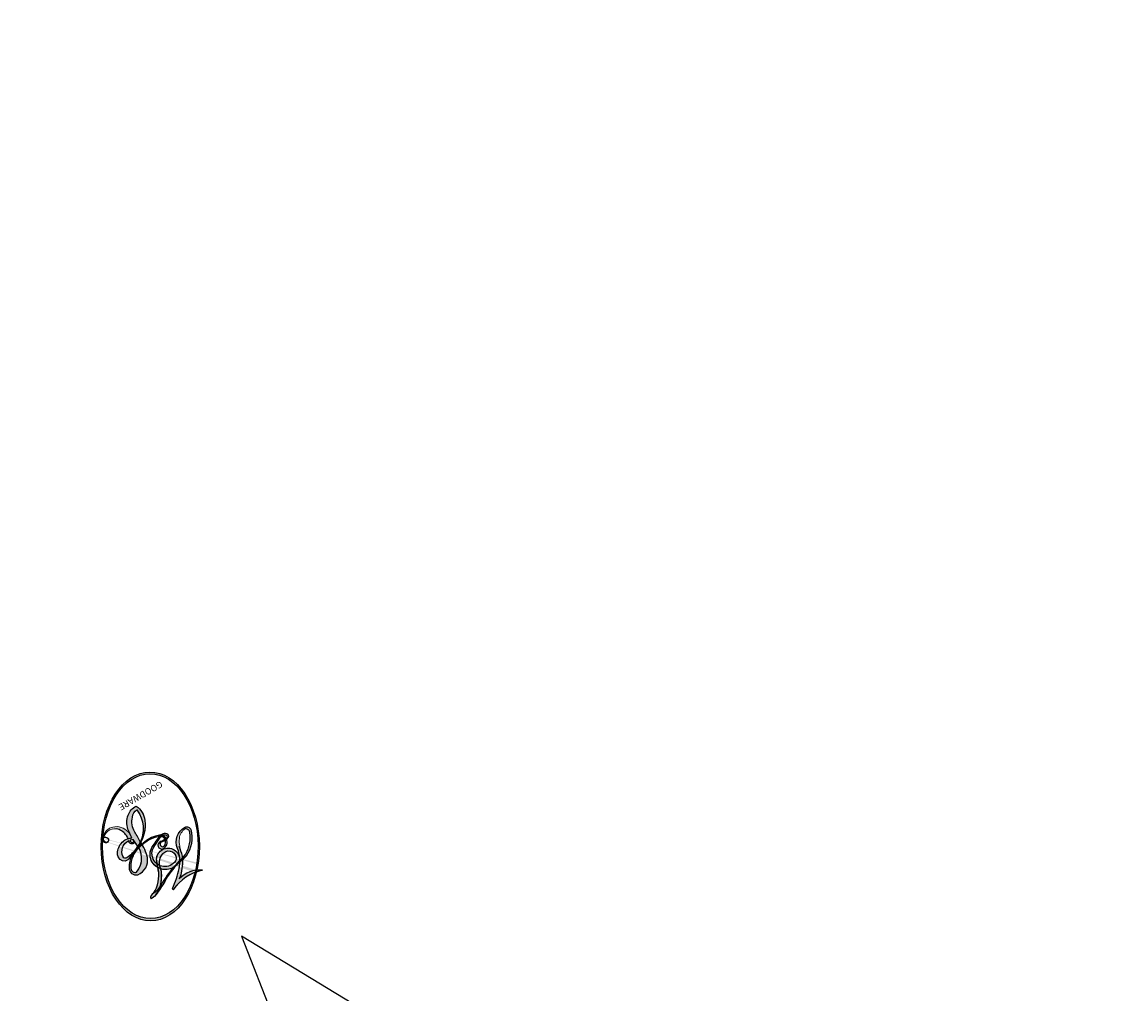
# Model space of a CAD drawing. Units: millimetres. Extents: x 5178 to 7554, y 9872 to 11552.
# Drawn here: x 7171 to 7171, y 10923 to 10923 of the extents above; entities that cross this region are included whole.
import ezdxf

# ---------------------------------------------------------------- set-up
doc = ezdxf.new("R2010")
doc.units = ezdxf.units.MM
doc.layers.add('H-08.木作(細線)', color=8, linetype='Continuous')
doc.layers.add('logo', color=8, linetype='Continuous', plot=False)
doc.styles.get("Standard").update_dxf_attribs({"font": 'arial.ttf'})

# ---------------------------------------------------------------- blocks, each defined once
blk = doc.blocks.new('logo')
at = {"layer": 'logo'}
h = blk.add_hatch(color=256, dxfattribs=at)
edge = h.paths.add_edge_path()
edge.add_ellipse((0.1803, 0.6046), major_axis=(0.3229, 0.566), ratio=0.659111, start_angle=263.85756, end_angle=429.82505)
edge.add_arc((0.0177, 1.3916), 0.3993, 258.99674, 261.058)
edge.add_ellipse((0.1788, 0.6024), major_axis=(0.3143, 0.5509), ratio=0.659838, start_angle=263.24299, end_angle=428.51951, ccw=False)
edge.add_arc((0.5073, 0.3747), 0.0433, 263.99618, 282.4455)
edge = h.paths.add_edge_path()
edge.add_ellipse((0.1788, 0.6024), major_axis=(0.3143, 0.5509), ratio=0.659838, start_angle=70.27444, end_angle=262.83939, ccw=False)
edge.add_arc((0.0307, 1.2041), 0.2375, 245.23231, 248.25565, ccw=False)
edge.add_ellipse((0.1803, 0.6046), major_axis=(0.3229, 0.566), ratio=0.659111, start_angle=71.19986, end_angle=263.58748)
edge.add_arc((0.5027, 0.3668), 0.0389, 266.46583, 288.3928, ccw=False)
edge = h.paths.add_edge_path(flags=17)
edge.add_line((0.1957, 1.0197), (0.1957, 1.0341))
edge.add_arc((0.0177, 1.3916), 0.3993, 261.058, 296.46993, ccw=False)
edge.add_ellipse((0.1788, 0.6024), major_axis=(0.3143, 0.5509), ratio=0.659838, start_angle=68.51951, end_angle=70.27444)
edge.add_arc((0.0307, 1.2041), 0.2375, 248.25565, 287.73285)
edge.add_arc((0.1788, 0.8428), 0.1549, 119.27349, 139.70057)
edge.add_arc((0.4473, 0.5857), 0.5265, 137.2638, 146.32964)
edge.add_arc((0.7, 0.4867), 0.7938, 150.49544, 153.13315)
edge.add_arc((0.1745, 0.0672), 0.7993, 100.81859, 103.20768, ccw=False)
edge.add_arc((0.303, 0.6843), 0.3253, 138.92308, 148.89478, ccw=False)
edge.add_arc((0.6248, 0.3946), 0.7582, 124.46569, 138.40018, ccw=False)
edge = h.paths.add_edge_path()
edge.add_arc((0.0307, 1.2041), 0.2375, 233.35956, 245.23231)
edge.add_ellipse((0.1803, 0.6046), major_axis=(0.3229, 0.566), ratio=0.659111, start_angle=69.82505, end_angle=71.19986, ccw=False)
edge.add_arc((0.0177, 1.3916), 0.3993, 251.19228, 258.99674, ccw=False)
h.paths.add_polyline_path([(-0.0523, 0.8157, -0.021859), (-0.0151, 0.8313, -0.004955), (-0.0081, 0.8454, 0.012967), (-0.0482, 0.8349, 0.223317), (-0.2014, 0.6529, 0.425243), (-0.1683, 0.6104, 0.393247), (-0.0176, 0.7391, -0.084558), (0.0186, 0.8422, 0.019194), (-0.0151, 0.8313, 0.004726), (-0.0215, 0.8177, 0.021148), (-0.0385, 0.7313, -0.080721), (-0.0658, 0.6647, -0.104113), (-0.1095, 0.6339, -0.094873), (-0.1615, 0.6213, -0.207877), (-0.1806, 0.6426, -0.223034), (-0.1781, 0.6711, -0.16869)], flags=17)
h.paths.add_polyline_path([(0.3601, 0.9744, 0.088592), (0.2835, 0.9528, 0.140724), (0.1982, 0.8197, -0.012272), (0.2023, 0.8147, -0.041532), (0.2151, 0.7974, 0.005558), (0.221, 0.8159, -0.187874)], flags=17)
h.paths.add_polyline_path([(0.1897, 0.7303, 0.011592), (0.2047, 0.768, 0.056884), (0.1919, 0.7904, -0.271208), (0.1045, 0.7115, -0.679677), (0.0397, 0.8165, -0.290071), (0.1569, 0.8217, -0.103922), (0.1919, 0.7904, 0.053349), (0.1968, 0.8147, -0.004508), (0.1982, 0.8197, 0.220604), (0.0978, 0.8649, -0.015501), (0.0459, 0.849, 0.008768), (0.0302, 0.8453, 0.029539), (0.0175, 0.8364, 1.009367)], flags=17)
h.paths.add_polyline_path([(0.2151, 0.7974, -0.008928), (0.2047, 0.768, -0.347678), (0.168, 0.6314, 0.00727), (0.0636, 0.5788, -0.035606), (0.059, 0.5759, 0.01139), (0.0674, 0.5715, 0.012101), (0.1545, 0.6097, 0.461639)], flags=17)
h.paths.add_polyline_path([(0.1078, 0.6736, 0.433181), (0.0272, 0.6316, 0.04486), (0.0257, 0.6202, -0.026783), (0.0381, 0.6223, -0.142026), (0.0498, 0.6425, -0.307429), (0.0863, 0.6616, -0.953401), (0.0705, 0.6213, 0.069613), (0.0381, 0.6223, 0.042891), (0.037, 0.6152, -0.067719), (0.07, 0.6144, 0.893379)], flags=17)
h.paths.add_polyline_path([(0.0213, 0.6124, -0.009243), (0.0257, 0.6134, -0.026651), (0.0257, 0.6202, 0.013684), (0.0195, 0.6187, 0.174326), (-0.0035, 0.6063, 0.391287), (0.0056, 0.5707, 0.210555), (0.0418, 0.5633), (0.0429, 0.5616, 0.001326), (0.0526, 0.5654, -0.005065), (0.0499, 0.5671, -0.027528), (0.0446, 0.5718, -0.195292), (0.0171, 0.5802, -0.659298)], flags=17)
h.paths.add_polyline_path([(0.037, 0.6152, 0.023127), (0.0257, 0.6134, 0.184672), (0.0446, 0.5718, 0.098355), (0.059, 0.5759, -0.009788), (0.0518, 0.5801, -0.240413)], flags=17)
h.paths.add_polyline_path([(0.0674, 0.5715, -0.002039), (0.0526, 0.5654, 0.07599), (0.096, 0.5478, 0.108431), (0.2335, 0.5508, -0.004552), (0.2332, 0.5566, -0.028332), (0.1678, 0.5495, -0.123708)], flags=17)
h.paths.add_polyline_path([(0.3962, 0.7392, -0.55173), (0.4237, 0.6879, -0.18979), (0.3036, 0.573, -0.013881), (0.2725, 0.5646, 0.011039), (0.2726, 0.5563, 0.022162), (0.2946, 0.5619, -0.010966), (0.3114, 0.5679, -0.001761), (0.3461, 0.5836, 0.034744), (0.3759, 0.6031, 0.086103), (0.4335, 0.6718, 0.506659), (0.398, 0.7641, 0.355205), (0.2502, 0.6741, 0.093422), (0.2332, 0.5566, 0.017263), (0.2725, 0.5646, -0.31391)], flags=17)
h.paths.add_polyline_path([(0.2586, 0.5458, -0.009702), (0.2728, 0.5526, -0.004936), (0.2726, 0.5563, -0.035369), (0.2367, 0.5516, -0.002587), (0.2335, 0.5508, 0.014405), (0.2352, 0.5324, -0.020509)], flags=17)
h.paths.add_polyline_path([(0.2732, 0.5468, -0.007857), (0.2728, 0.5526, 0.009702), (0.2586, 0.5458, 0.020509), (0.2352, 0.5324, 0.000681), (0.2353, 0.5316, -0.002588), (0.236, 0.526, -0.013713), (0.2486, 0.5343, -0.01198)], flags=17)
h.paths.add_polyline_path([(0.2776, 0.5198, -0.036579), (0.2732, 0.5468, 0.01198), (0.2486, 0.5343, 0.013411), (0.236, 0.5259, 0.001089), (0.2351, 0.5252, 0.015933), (0.2355, 0.427, -0.190203), (0.1871, 0.3041, -0.266161), (0.1214, 0.2691, -0.207317), (0.1833, 0.4775, -0.064593), (0.2351, 0.5253, -0.001017), (0.2353, 0.5316, -0.000681), (0.2352, 0.5324, 0.152538), (0.1076, 0.3834, 0.230241), (0.1105, 0.2382, 0.234095), (0.2113, 0.2715, 0.172717), (0.2738, 0.3748, 0.028132), (0.2813, 0.4408, -0.014352), (0.2821, 0.4591, 0.062016), (0.314, 0.4484, 0.349487), (0.4649, 0.5257, 0.392407), (0.4355, 0.6058, 0.130108), (0.3831, 0.6, 0.001865), (0.3461, 0.5836, -0.054721), (0.2946, 0.5619, 0.014593), (0.2728, 0.5526, 0.007857), (0.2732, 0.5468, -0.01108), (0.2965, 0.5573, -0.100678), (0.4079, 0.5882, -0.349203), (0.4322, 0.5656, -0.402437), (0.3163, 0.4648, -0.009974), (0.3174, 0.4692, 0.613372), (0.2948, 0.5079, 0.175713), (0.2791, 0.5031, -0.002484), (0.2801, 0.4896, -0.463644), (0.3024, 0.493, -0.513768), (0.3005, 0.467, -0.075052), (0.281, 0.4766, 0.007944)], flags=17)
h.paths.add_polyline_path([(0.314, 0.4484, -0.062016), (0.2821, 0.4591, -0.007786), (0.2813, 0.4408, 0.027572), (0.2828, 0.4055, 0.0582), (0.2837, 0.3967, 0.26466), (0.3787, 0.2932, 0.315327), (0.4946, 0.3287, -0.025867), (0.4907, 0.3298, -0.380363), (0.3531, 0.3281, -0.153954), (0.3145, 0.405, -0.090831)], flags=17)
h.paths.add_polyline_path([(0.4638, 0.3683, 0.336432), (0.4907, 0.3298, 0.025867), (0.4946, 0.3287, 0.026394), (0.4986, 0.3323, -0.025927), (0.4942, 0.3334, -0.173285), (0.471, 0.3511, -0.685315), (0.4867, 0.3833, -0.491027), (0.5033, 0.3452, -0.040547), (0.4942, 0.3334, 0.025927), (0.4986, 0.3323, 0.139653), (0.5121, 0.3564, 1.004843)], flags=17)
h.paths.add_polyline_path([(0.4061, 1.0038, 0.143839), (0.3494, 0.9962, 0.069213), (0.2835, 0.9528, -0.088592), (0.3601, 0.9744, 0.404636)], flags=17)
h.paths.add_polyline_path([(0.2705, 0.9459, -0.01627), (0.2835, 0.9528, -0.069213), (0.3494, 0.9962, 0.037626), (0.2242, 0.9326, -0.082213), (0.038, 0.8548, 0.004306), (0.0245, 0.8523, 0.008989), (0.0186, 0.8422, -0.006474), (0.0302, 0.8453, -0.136946), (0.0978, 0.8649, 0.054668)], flags=17)
h = blk.add_hatch(color=256, dxfattribs=at)
edge = h.paths.add_edge_path()
edge.add_ellipse((0.1788, 0.6024), major_axis=(0.3143, 0.5509), ratio=0.659838, start_angle=68.51951, end_angle=70.27444, ccw=False)
edge.add_arc((0.0177, 1.3916), 0.3993, 258.99674, 261.058, ccw=False)
edge.add_ellipse((0.1803, 0.6046), major_axis=(0.3229, 0.566), ratio=0.659111, start_angle=69.82505, end_angle=71.19986)
edge.add_arc((0.0307, 1.2041), 0.2375, 245.23231, 248.25565)
for points in [[(0.0186, 0.8422, 0.019194), (-0.0151, 0.8313, 0.004726), (-0.0215, 0.8177, -0.044587), (-0.0444, 0.7318, -0.07623), (-0.0755, 0.671, -0.235864), (-0.1623, 0.6233, -0.450297), (-0.1781, 0.6711, -0.16869), (-0.0523, 0.8157, -0.021859), (-0.0151, 0.8313, -0.004955), (-0.0081, 0.8454, 0.012967), (-0.0482, 0.8349, 0.223317), (-0.2014, 0.6529, 0.425243), (-0.1683, 0.6104, 0.393247), (-0.0176, 0.7391, -0.084558)], [(-0.1623, 0.6233, -0.206522), (-0.1806, 0.6426, 0.207877), (-0.1615, 0.6213, 0.024305), (-0.1478, 0.6227, -0.043373)], [(0.2726, 0.5563, -0.011039), (0.2725, 0.5646, -0.017263), (0.2332, 0.5566, 0.004552), (0.2335, 0.5508, 0.002587), (0.2367, 0.5516, 0.035369)]]:
    blk.add_hatch(color=256, dxfattribs=at).paths.add_polyline_path(points)
h = blk.add_hatch(color=256, dxfattribs=at)
h.paths.add_polyline_path([(0.2151, 0.7974, 0.041532), (0.2023, 0.8147, 0.012272), (0.1982, 0.8197, 0.004508), (0.1968, 0.8147, -0.053349), (0.1919, 0.7904, -0.056884), (0.2047, 0.768, 0.008928)])
h.paths.add_polyline_path([(0.0186, 0.8422, -0.008989), (0.0245, 0.8523, 0.010425), (-0.0081, 0.8454, 0.004955), (-0.0151, 0.8313, -0.019194)])
h.paths.add_polyline_path([(0.0978, 0.8649, 0.136946), (0.0302, 0.8453, -0.008768), (0.0459, 0.849, 0.015501)])
h.paths.add_polyline_path([(0.0381, 0.6223, 0.026783), (0.0257, 0.6202, 0.026651), (0.0257, 0.6134, -0.023127), (0.037, 0.6152, -0.042891)])
h.paths.add_polyline_path([(0.0674, 0.5715, -0.01139), (0.059, 0.5759, -0.098355), (0.0446, 0.5718, 0.027528), (0.0499, 0.5671, 0.005065), (0.0526, 0.5654, 0.002039)])
for p, q in [((0.1957, 1.0341), (0.1957, 1.0197)), ((0.0429, 0.5616), (0.0418, 0.5633))]:
    blk.add_line(p, q, dxfattribs=at)
at = {"layer": 'logo', "lineweight": 0}
for p, q in [((0.1957, 1.0197), (0.1957, 1.0341)), ((0.0418, 0.5633), (0.0429, 0.5616))]:
    blk.add_line(p, q, dxfattribs=at)
at = {"layer": 'logo'}
for points in [[(-0.1683, 0.6104, -0.425243), (-0.2014, 0.6529, -0.223317), (-0.0482, 0.8349, -0.027703), (0.038, 0.8548, 0.082213), (0.2242, 0.9326, -0.037626), (0.3494, 0.9962, -0.143839), (0.4061, 1.0038, -0.872775)], [(0.1957, 1.0197, 0.060876), (0.0578, 0.898, 0.137716), (-0.0176, 0.7391, -0.393247), (-0.1683, 0.6104, 79.578459)], [(-0.111, 1.0136, 0.200172), (0.1957, 1.0341, -0.066965)], [(-0.111, 1.0136, 0.241802), (0.103, 0.9779, 0.575938)], [(0.103, 0.9779, 0.089367), (0.0606, 0.943, 0.028397)], [(0.1932, 1.018, 0.002733), (0.1957, 1.0197)], [(0.3494, 0.9962, 0.216717), (0.1968, 0.8147, 0.638327)], [(0.3601, 0.9744, 0.187874), (0.221, 0.8159, 0.783226)], [(0.2705, 0.9459, -0.105013), (0.3601, 0.9744, 0.404636), (0.4061, 1.0038, 1.743742)], [(-0.0523, 0.8157, -0.056349), (0.0459, 0.849, 0.070229), (0.2705, 0.9459, 0.769245)], [(0.0606, 0.943, 0.039578), (0.0092, 0.8776, 0.021193), (-0.0215, 0.8177, 0.700396)], [(-0.1615, 0.6213, -0.434531), (-0.1781, 0.6711, -0.16869), (-0.0523, 0.8157, 0.909183)], [(-0.0215, 0.8177, 0.021148), (-0.0385, 0.7313, 0.658186)], [(0.221, 0.8159, -0.026083), (0.1897, 0.7303, -1.009367), (0.0175, 0.8364, 0.624773)], [(0.0175, 0.8364, -0.416943), (0.2023, 0.8147, 0.828532)], [(0.1968, 0.8147, -0.329321), (0.1045, 0.7115, -0.679677), (0.0397, 0.8165, 0.415871)], [(0.0397, 0.8165, -0.290071), (0.1569, 0.8217, -0.539799), (0.168, 0.6314, 0.00727), (0.0636, 0.5788, -1.51475)], [(0.2023, 0.8147, -0.513007), (0.1545, 0.6097, -1.702754)], [(0.0636, 0.5788, -0.338614), (0.0171, 0.5802, -0.659298), (0.0213, 0.6124, -0.100316), (0.07, 0.6144, 0.893379), (0.1078, 0.6736, 0.433181), (0.0272, 0.6316, 0.289299), (0.0499, 0.5671, 0.081086), (0.096, 0.5478, -0.684784)], [(0.1678, 0.5495, 0.059536), (0.3036, 0.573, 0.18979), (0.4237, 0.6879, 0.55173), (0.3962, 0.7392, 0.38162), (0.2776, 0.5198, -0.007944), (0.281, 0.4766, -0.007944)], [(0.3759, 0.6031, 0.086103), (0.4335, 0.6718, 0.506659), (0.398, 0.7641, 0.355205), (0.2502, 0.6741, 0.113269), (0.2353, 0.5316, 0.583131)], [(0.0418, 0.5633, -0.210555), (0.0056, 0.5707, -0.391287), (-0.0035, 0.6063, -0.174326), (0.0195, 0.6187, -0.110406), (0.0705, 0.6213, 0.953401), (0.0863, 0.6616)], [(0.0863, 0.6616, 0.307429), (0.0498, 0.6425, 0.446432), (0.0518, 0.5801, 0.145269), (0.1678, 0.5495, -0.214979)], [(0.1545, 0.6097, -0.015466), (0.0429, 0.5616, 0.608014)], [(0.096, 0.5478, 0.111049), (0.2367, 0.5516, 0.147976), (0.3759, 0.6031, 0.393525)], [(0.2486, 0.5343, -0.023063), (0.2965, 0.5573, -0.100678), (0.4079, 0.5882, -0.349203), (0.4322, 0.5656, -0.402437), (0.3163, 0.4648, -0.247136)], [(0.2586, 0.5458, -0.035274), (0.3114, 0.5679, -0.003626), (0.3831, 0.6, 0.389489)], [(0.3831, 0.6, -0.130108), (0.4355, 0.6058, -0.392407), (0.4649, 0.5257, -0.420619), (0.2821, 0.4591, -0.420619)], [(0.2821, 0.4591, -0.035926), (0.2738, 0.3748, -0.172717), (0.2113, 0.2715, -0.234095), (0.1105, 0.2382, -0.230241), (0.1076, 0.3834, -0.17359), (0.2586, 0.5458)], [(0.2353, 0.5316, 0.016972), (0.2355, 0.427, -0.190203), (0.1871, 0.3041, -0.266161), (0.1214, 0.2691, -0.290937), (0.2486, 0.5343, 0.211969)], [(0.2791, 0.5031, -0.175713), (0.2948, 0.5079, -0.613372), (0.3174, 0.4692)], [(0.3005, 0.467, 0.513768), (0.3024, 0.493, 0.463644), (0.2801, 0.4896, 0.463644)], [(0.3005, 0.467, -0.075052), (0.281, 0.4766)], [(0.314, 0.4484, 0.090831), (0.3145, 0.405, 0.169704), (0.3594, 0.322)], [(0.3174, 0.4692, 0.009974), (0.3163, 0.4648, 0.009974)], [(0.5121, 0.3564, -0.166662), (0.4946, 0.3287, -0.70739)]]:
    blk.add_lwpolyline(points, format="xyb", dxfattribs=at)
at = {"layer": 'logo', "lineweight": 0}
for centre, radius, start, end in [((0.0177, 1.3916), 0.3993, 251.19228, 296.46993), ((0.6248, 0.3946), 0.7582, 124.46569, 138.40018), ((0.1788, 0.8428), 0.1549, 119.27349, 139.70057), ((0.494, 0.7165), 0.2906, 117.43284, 159.99428), ((0.7093, 0.1336), 0.9347, 112.64858, 121.26776), ((0.4727, 0.7377), 0.2864, 115.48938, 131.32661), ((0.4727, 0.7377), 0.2864, 115.48938, 131.32661), ((0.3824, 0.749), 0.2265, 95.64848, 115.89946), ((0.3824, 0.749), 0.2265, 95.64848, 115.89946), ((0.3906, 0.9036), 0.1015, 81.24388, 113.98479), ((0.3679, 1.0129), 0.0392, 258.55019, 346.67021), ((0.7, 0.4867), 0.7938, 150.49544, 153.13315), ((0.4473, 0.5857), 0.5265, 137.2638, 146.32964), ((0.303, 0.6843), 0.3253, 138.92308, 148.89478), ((-0.1038, 1.4559), 0.6176, 283.27444, 302.07394), ((-0.1851, 1.6928), 0.8749, 288.86325, 301.37978), ((0.4727, 0.7377), 0.2864, 131.32661, 163.36783), ((0.3824, 0.749), 0.2265, 115.89946, 119.62788), ((0.0688, 0.5809), 0.2796, 114.73617, 165.0904), ((0.0931, 0.5623), 0.2922, 119.85227, 158.15261), ((0.1439, 0.3979), 0.4616, 110.14825, 115.15718), ((0.1745, 0.0672), 0.7993, 103.20768, 106.17924), ((-0.5136, 0.9032), 0.4995, 339.92958, 350.14136), ((0.7, 0.4867), 0.7938, 154.26871, 155.35183), ((0.303, 0.6843), 0.3253, 150.95476, 170.28805), ((0.7, 0.4867), 0.7938, 153.13315, 154.26871), ((0.7, 0.4867), 0.7938, 153.13315, 154.26871), ((0.1439, 0.3979), 0.4616, 105.74977, 110.14825), ((0.1439, 0.3979), 0.4616, 105.74977, 110.14825), ((0.1745, 0.0672), 0.7993, 100.81859, 103.20768), ((0.1745, 0.0672), 0.7993, 100.81859, 103.20768), ((0.1031, 0.7826), 0.1011, 147.82947, 328.89781), ((0.0992, 0.734), 0.1309, 121.80363, 128.57159), ((0.303, 0.6843), 0.3253, 148.89478, 150.95476), ((0.303, 0.6843), 0.3253, 148.89478, 150.95476), ((0.1439, 0.3979), 0.4616, 104.26615, 105.74977), ((0.1745, 0.0672), 0.7993, 99.8317, 100.81859), ((0.0929, 0.7768), 0.0664, 143.30478, 280.11702), ((0.0992, 0.734), 0.1309, 90.61205, 121.80363), ((0.1439, 0.3979), 0.4616, 102.25666, 104.26615), ((0.1024, 0.7265), 0.1097, 60.18609, 124.88983), ((-0.1851, 1.6928), 0.8749, 285.31087, 288.86325), ((0.0992, 0.734), 0.1309, 40.85046, 90.61205), ((0.0808, 0.8255), 0.1165, 281.76526, 342.46144), ((0.1048, 0.7293), 0.1296, 292.57645, 31.69606), ((0.1, 0.7229), 0.114, 36.30794, 60.04003), ((0.0808, 0.8255), 0.1165, 342.46144, 354.67645), ((0.0808, 0.8255), 0.1165, 342.46144, 354.67645), ((0.1, 0.7229), 0.114, 23.28519, 36.30794), ((0.1, 0.7229), 0.114, 23.28519, 36.30794), ((0.4727, 0.7377), 0.2864, 163.36783, 164.40097), ((0.4727, 0.7377), 0.2864, 163.36783, 164.40097), ((0.0992, 0.734), 0.1309, 38.03812, 40.85046), ((0.0992, 0.734), 0.1309, 38.03812, 40.85046), ((0.1048, 0.7293), 0.1296, 31.69606, 41.20895), ((0.1048, 0.7293), 0.1296, 31.69606, 41.20895), ((-0.6147, 1.0724), 0.8741, 339.61543, 341.66153), ((-0.6147, 1.0724), 0.8741, 339.61543, 341.66153), ((-0.6147, 1.0724), 0.8741, 341.66153, 342.93543), ((-0.1622, 0.7557), 0.1455, 267.58444, 353.45274), ((-0.2581, 0.8027), 0.2251, 324.21419, 341.65106), ((0.0872, 0.6148), 0.0622, 70.67896, 164.3644), ((0.1, 0.7229), 0.114, 306.5995, 23.28519), ((-0.6147, 1.0724), 0.8741, 336.95897, 339.61543), ((0.3795, 0.6282), 0.1372, 82.22764, 160.44886), ((0.4597, 0.5631), 0.1872, 109.83802, 179.54831), ((0.2178, 0.7829), 0.2268, 292.23667, 335.222), ((0.3938, 0.7049), 0.0345, 330.44396, 85.99132), ((0.3819, 0.7049), 0.0613, 327.27994, 74.75788), ((-0.1644, 0.6475), 0.0374, 171.83477, 263.98385), ((-0.149, 0.6541), 0.0336, 149.76878, 246.73644), ((-0.1667, 0.7341), 0.1109, 272.2715, 325.35734), ((0.0203, 0.5934), 0.027, 151.64247, 237.12153), ((0.0252, 0.5805), 0.0386, 98.60463, 138.15974), ((0.0261, 0.5954), 0.0177, 105.75255, 239.33976), ((0.0413, 0.6099), 0.0383, 230.86464, 275.06594), ((0.0509, 0.5058), 0.1172, 102.41777, 105.55365), ((0.0505, 0.4932), 0.1227, 101.61865, 103.73682), ((0.0897, 0.6173), 0.064, 177.36611, 183.47272), ((0.0897, 0.6173), 0.064, 177.36611, 183.47272), ((0.0897, 0.6173), 0.064, 167.09192, 177.36611), ((0.0509, 0.5058), 0.1172, 96.28097, 102.41777), ((0.0509, 0.5058), 0.1172, 96.28097, 102.41777), ((0.0505, 0.4932), 0.1227, 96.31926, 101.61865), ((0.0505, 0.4932), 0.1227, 96.31926, 101.61865), ((0.0897, 0.6173), 0.064, 183.47272, 225.32498), ((0.0788, 0.6122), 0.0419, 175.92485, 229.9973), ((0.0788, 0.6122), 0.0419, 166.10091, 175.92485), ((0.0788, 0.6122), 0.0419, 166.10091, 175.92485), ((0.0505, 0.4932), 0.1227, 80.82279, 96.31926), ((0.0788, 0.6122), 0.0419, 133.7672, 166.10091), ((0.0509, 0.5058), 0.1172, 80.35254, 96.28097), ((0.0821, 0.6252), 0.0367, 83.49639, 151.85224), ((0.1614, 0.7602), 0.2108, 238.69501, 240.93811), ((1.9232, -2.9835), 4.0184, 115.89936, 117.56561), ((-0.6779, 2.3896), 1.965, 292.29143, 295.06453), ((0.0856, 0.6461), 0.0353, 243.92629, 51.03406), ((0.0774, 0.6418), 0.0217, 251.39684, 65.93064), ((0.2213, 0.8073), 0.2562, 286.63221, 299.16087), ((0.4283, 0.299), 0.29, 94.03737, 117.03352), ((2.5535, -4.3578), 5.412, 114.07039, 114.474), ((0.2213, 0.8073), 0.2562, 299.16087, 307.12047), ((2.5535, -4.3578), 5.412, 113.64287, 114.07039), ((0.2067, 0.8033), 0.2622, 310.20086, 329.88565), ((0.4204, 0.5038), 0.1032, 81.5328, 111.18472), ((0.4058, 0.5616), 0.0267, 8.50985, 85.50725), ((0.4071, 0.5499), 0.0627, 337.30852, 63.01001), ((0.0322, 0.6081), 0.0459, 234.58586, 282.14672), ((-0.6779, 2.3896), 1.965, 291.5203, 291.82411), ((0.0413, 0.6099), 0.0383, 275.06594, 297.535), ((0.0897, 0.6173), 0.064, 225.32498, 231.63237), ((0.132, 0.6987), 0.1551, 238.05855, 239.21941), ((-0.6779, 2.3896), 1.965, 291.82411, 292.29143), ((0.132, 0.6987), 0.1551, 239.21941, 256.60152), ((0.0413, 0.6099), 0.0383, 297.535, 305.69187), ((0.1614, 0.7602), 0.2108, 240.93811, 243.54842), ((0.1614, 0.7602), 0.2108, 243.54842, 271.75689), ((0.1579, 0.8626), 0.3208, 258.87005, 283.6239), ((0.4099, 0.2538), 0.3289, 122.09656, 156.78822), ((0.3927, 0.3019), 0.2734, 124.97613, 186.87898), ((0.1375, 1.1295), 0.5808, 272.98878, 279.48024), ((0.1375, 1.1295), 0.5808, 279.48024, 283.4362), ((0.5532, 0.5703), 0.3203, 182.44531, 183.48862), ((0.1579, 0.8626), 0.3208, 283.6239, 284.21674), ((0.5532, 0.5703), 0.3203, 183.48862, 186.78971), ((0.4099, 0.2538), 0.3289, 117.39682, 122.09656), ((0.5532, 0.5703), 0.3203, 186.78971, 186.94575), ((-0.3046, 0.4543), 0.5453, 7.54291, 8.14878), ((0.3992, 0.2967), 0.2812, 122.37402, 125.44738), ((0.2213, 0.8073), 0.2562, 273.45121, 281.55387), ((0.5218, 0.0264), 0.5767, 115.53742, 118.28294), ((0.4416, 0.1831), 0.4063, 114.55321, 116.77663), ((0.1375, 1.1295), 0.5808, 283.4362, 286.61732), ((0.4597, 0.5631), 0.1872, 179.54831, 182.07819), ((0.2213, 0.8073), 0.2562, 281.55387, 286.63221), ((0.4597, 0.5631), 0.1872, 182.07819, 183.20941), ((0.4416, 0.1831), 0.4063, 111.20893, 114.55321), ((0.4597, 0.5631), 0.1872, 183.20941, 185.00998), ((0.5218, 0.0264), 0.5767, 112.99817, 115.53742), ((0.4597, 0.5631), 0.1872, 185.00998, 193.38953), ((-1.0804, 0.3891), 1.3642, 3.67682, 5.49741), ((0.2935, 0.4838), 0.0241, 86.75602, 126.61951), ((-1.0804, 0.3891), 1.3642, 4.22664, 4.79591), ((0.2927, 0.4819), 0.0148, 48.98775, 148.48579), ((0.3409, 0.5819), 0.1361, 244.37576, 335.62597), ((0.4416, 0.1831), 0.4063, 108.69584, 111.20893), ((0.2963, 0.4828), 0.0251, 327.19937, 93.29452), ((0.2921, 0.4807), 0.016, 301.30373, 50.07426), ((0.3218, 0.5755), 0.1109, 267.17501, 354.86171), ((0.3223, 0.5361), 0.0724, 235.2903, 252.45866), ((0.6015, 0.4365), 0.3202, 175.94934, 185.55578), ((0.6015, 0.4365), 0.3202, 175.94934, 185.55578), ((0.3409, 0.5819), 0.1361, 244.37576, 258.57062), ((0.3208, 0.405), 0.038, 179.29215, 192.61564), ((0.4221, 0.4285), 0.142, 192.91541, 252.21146), ((0.4557, 0.4277), 0.143, 189.15546, 227.68181), ((0.427, 0.4404), 0.1134, 165.27667, 167.5624), ((0.488, 0.3625), 0.0248, 345.86404, 166.41764), ((0.2584, 0.3138), 0.1661, 155.20302, 207.06659), ((0.421, 0.4063), 0.1035, 219.3152, 312.34946), ((0.4113, 0.3937), 0.1056, 252.02832, 322.0343), ((0.5027, 0.3668), 0.0389, 177.69163, 252.06991), ((0.4851, 0.3641), 0.0192, 85.25049, 222.94417), ((0.5073, 0.3747), 0.0433, 213.0653, 252.38889), ((0.4802, 0.3578), 0.0263, 331.25062, 75.8597), ((0.5027, 0.3668), 0.0389, 252.06991, 306.69195), ((0.4263, 0.3951), 0.0917, 317.73654, 327.02424), ((0.5073, 0.3747), 0.0433, 252.38889, 295.424)]:
    blk.add_arc(centre, radius, start, end, dxfattribs=at)
at = {"layer": 'logo'}
for centre, major_axis, ratio in [((0.1803, 0.6046), (0.3229, 0.566), 0.659111), ((0.1788, 0.6024), (0.3143, 0.5509), 0.659838)]:
    blk.add_ellipse(centre, major_axis=major_axis, ratio=ratio, dxfattribs=at)
at = {"layer": 'logo', "insert": (-0.1835, 0.2053), "char_height": 0.056378, "width": 0.764125, "attachment_point": 1}
blk.add_mtext('{\\fVerdana|b0|i1|c0|p34;GOODWARE}', dxfattribs=at)
blk = doc.blocks.new('SE-21085L')
at = {"layer": 'H-08.木作(細線)'}
blk.add_open_spline([(32.760588, 30.88038), (33.120532, 30.256938), (34.766251, 29.921324), (36.96256, 30.776447), (37.815036, 32.924864), (37.399121, 35.837931), (35.26949, 37.864062), (32.755624, 38.333541), (29.574051, 37.79974), (29.05741, 36.904893), (28.539416, 36.766097)], degree=3, dxfattribs=at)
for points, knots in [([(34.288228, 32.143207), (34.322069, 32.371633), (34.396227, 32.87221), (33.581663, 33.598467), (32.101826, 33.404107), (30.710661, 31.641919), (31.419779, 29.280228), (32.162436, 27.871306), (32.47783, 27.27296)], [0, 0, 0, 0, 0.657788, 1.441493, 2.840457, 4.646683, 7.438565, 9.499459, 9.499459, 9.499459, 9.499459]), ([(32.760588, 30.88038), (32.697207, 31.090858), (32.531496, 31.64116), (33.053137, 32.575665), (34.067638, 32.544112), (34.258841, 32.196617), (34.288228, 32.143207)], [0, 0, 0, 0, 0.647921, 1.694014, 2.68676, 2.867057, 2.867057, 2.867057, 2.867057])]:
    blk.add_open_spline(points, degree=3, knots=knots, dxfattribs=at)
at = {"layer": 'H-08.木作(細線)', "xscale": 0.002, "yscale": 0.002, "zscale": 0.002}
blk.add_blockref('logo', (34.288462, 32.139839), dxfattribs=at)

msp = doc.modelspace()

# ---------------------------------------------------------------- block references
at = {"layer": 'H-08.木作(細線)', "rotation": 209.9999999999999}
msp.add_blockref('SE-21085L', (7184.220291, 10968.38055), dxfattribs=at)

doc.saveas('drawing.dxf')
